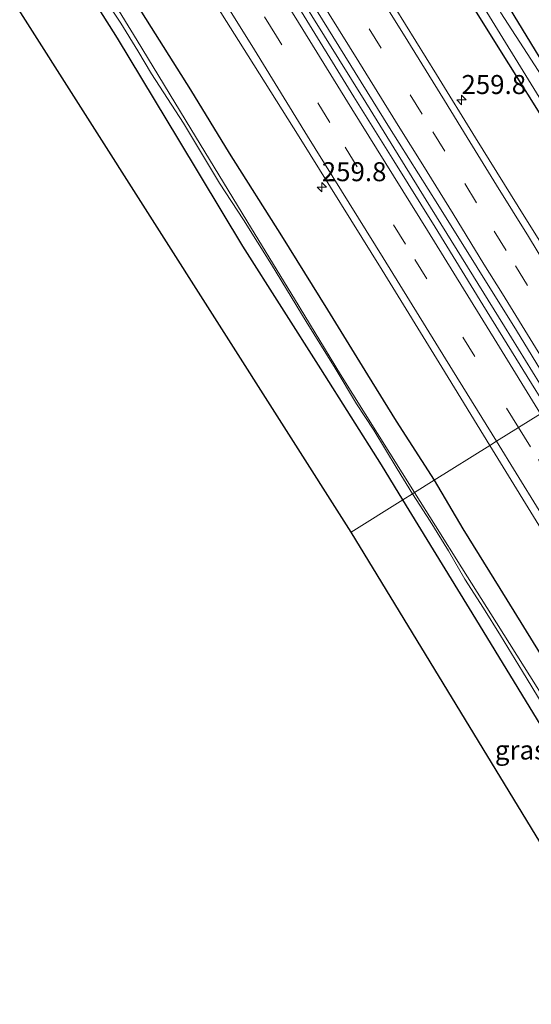
# Model space of a CAD drawing. Units: metres. Extents: x 179991 to 190009, y 512498 to 518750.
# Drawn here: x 185103 to 185170, y 515243 to 515372 of the extents above; entities that cross this region are included whole.
import ezdxf
from ezdxf.enums import TextEntityAlignment as Align

# ---------------------------------------------------------------- set-up
doc = ezdxf.new("R2010")
doc.units = ezdxf.units.M
doc.linetypes.add('VW-3-9_STREEP', pattern=[12, 3, -9])
doc.layers.get('0').update_dxf_attribs({"lineweight": 25})
for name, color, linetype, lineweight in [('B-ME-AM-KILOMETR-S-B1', 7, 'Continuous', 18), ('B-ME-BV-GELEIDECONSTRUCTIE-GELEIDERAIL-L-B1', 213, 'BV-GELEIDERAIL', 18), ('B-ME-IE-GRASLAND-GV-B6', 93, 'Continuous', 18), ('B-ME-IE-HULPGEOMETRIE-L-B1', 53, 'Continuous', 18), ('B-ME-OG-WATER-GV-B6', 153, 'Continuous', 18), ('B-ME-VH-VERH_SOORT-BITUMEN-GV-B6', 8, 'IE-TERREINAFSCHEIDING-NATUURLIJK-HOUTWAL', 18), ('B-ME-VW-MARKERING-39STREEP-015-L-B1', 255, 'VW-3-9_STREEP', 18), ('B-ME-VW-MARKERING-STREEP-015-L-B1', 7, 'Continuous', 18)]:
    doc.layers.add(name, color=color, linetype=linetype, lineweight=lineweight)
doc.layers.add('B-ME-GW-INSTEEKWATERGANG-L-B1', color=10, linetype='Continuous')
doc.layers.add('B-ME-KG-KADASTRAAL-OPNAMEDTMGRENS-L-B1', color=10, linetype='Continuous')
doc.styles.add('NLCS-ISO', font='NLCS-ISO.TTF')
doc.linetypes.add('BV-GELEIDERAIL', pattern='A,10,-3,[108,NLCS.SHX,S=1,R=0,X=0,Y=0],-3', length=16)
doc.linetypes.add('IE-TERREINAFSCHEIDING-NATUURLIJK-HOUTWAL', pattern='A,7,-1.5,[67,NLCS.SHX,S=0.75,R=45,X=0,Y=0],-1.5,7,-1.5,[70,NLCS.SHX,S=0.75,R=0,X=0,Y=0],-1.5', length=20)

# ---------------------------------------------------------------- blocks, each defined once
blk = doc.blocks.new('hecto')
for p, q in [((0, 0.625), (-0.625, 0)), ((0, -0.625), (0, 0.625)), ((-0.625, 0), (0.625, 0)), ((0.625, 0), (0, -0.625))]:
    blk.add_line(p, q)

msp = doc.modelspace()

# ---------------------------------------------------------------- linework, layer by layer
at = {"layer": 'B-ME-BV-GELEIDECONSTRUCTIE-GELEIDERAIL-L-B1'}
msp.add_polyline3d([(185173.2811, 515321.668, -0.0393), (185166.83, 515332.113, -0.036), (185157.115, 515347.788, -0.02), (185148.573, 515361.581, -0.005), (185139.612, 515376.068, 0.008), (185131.004, 515389.855, 0.006), (185122.561, 515403.467, -0.005), (185113.321, 515418.28, -0.034), (185104.287, 515432.682, -0.054), (185101.5005, 515437.1072, -0.0503), (185099.1223, 515440.9212, -0.0476), (185097.9114, 515442.8623, -0.0508), (185093.1013, 515450.5728, -0.0629), (185088.0553, 515458.5651, -0.0351), (185082.1236, 515468.0246, -0.0587), (185076.2827, 515477.356, -0.0659), (185069.5018, 515488.157, -0.0462)], dxfattribs=at)
at = {"layer": 'B-ME-GW-INSTEEKWATERGANG-L-B1'}
for points in [[(185192.569, 515333.7049, -1.141), (185185.823, 515344.191, -1.236), (185180.251, 515353.25, -1.241), (185173.105, 515364.814, -1.262), (185165.331, 515377.69, -1.174), (185154.299, 515396.083, -1.104), (185144.198, 515412.37, -1), (185133.867, 515428.854, -1.099), (185129.7873, 515435.3064, -1.1147), (185117.548, 515454.6639, -1.1617), (185109.358, 515467.617, -1.192), (185084.437, 515507.473, -1.059), (185059.871, 515547.098, -1.023), (185034.546, 515586.601, -0.999), (185010.033, 515624.771, -0.982), (184981.404, 515669.497, -0.984), (184956.14, 515708.439, -1.064), (184930.69, 515747.481, -1.116), (184904.255, 515787.994, -1.13), (184877.537, 515828.957, -1.043), (184854.207, 515864.36, -1.078), (184828.518, 515903.086, -1.15), (184802.774, 515941.27, -1.068), (184790.2852, 515959.655, -1.0797)], [(185189.1832, 515331.5919, -1.4354), (185182.85, 515342.058, -1.477), (185174.7056, 515355.0483, -1.512), (185164.914, 515370.666, -1.554), (185158.293, 515381.299, -1.492), (185147.905, 515398.228, -1.49), (185137.916, 515414.306, -1.462), (185129.665, 515426.967, -1.447), (185124.0514, 515435.9922, -1.4563), (185113.8282, 515452.4283, -1.4732), (185105.197, 515466.305, -1.488), (185080.403, 515505.308, -1.462), (185055.71, 515545.716, -1.544), (185029.249, 515586.249, -1.443), (185002.976, 515627.285, -1.465), (184978.004, 515666.347, -1.467), (184951.8, 515706.153, -1.446), (184926.651, 515745.391, -1.498), (184899.365, 515786.909, -1.447), (184873.951, 515825.435, -1.465), (184851.438, 515860.043, -1.485), (184826.615, 515897.373, -1.53), (184801.333, 515935.363, -1.514), (184786.4934, 515957.2845, -1.513)], [(185153.4584, 515309.2974, -0.8829), (185150.6361, 515313.9084, -0.8783), (185142.6489, 515326.5172, -0.844), (185132.4086, 515342.6829, -0.8), (185123.959, 515356.6638, -0.8531), (185115.8802, 515370.0313, -0.904), (185107.5946, 515383.2193, -0.895), (185096.9904, 515400.0979, -0.8835), (185089.2731, 515412.3815, -0.8751), (185084.286, 515420.3153, -0.8726), (185077.7354, 515430.7365, -0.8694), (185064.141, 515452.365, -0.985), (185038.45, 515493.027, -0.954)], [(185048.575, 515486.287, -1.507), (185071.797, 515449.225, -1.51), (185081.885, 515433.2304, -1.3504), (185089.901, 515420.312, -1.339), (185094.057, 515413.8781, -1.355), (185098.292, 515406.969, -1.354), (185105.149, 515396.047, -1.343), (185112.0979, 515385.0337, -1.328), (185119.059, 515373.476, -1.357), (185125.5302, 515363.2496, -1.375), (185130.591, 515354.911, -1.349), (185137.501, 515344.016, -1.341), (185143.5449, 515334.3003, -1.332), (185148.8286, 515325.7388, -1.348), (185152.605, 515319.616, -1.366), (185157.5719, 515311.8645, -1.3205)], [(185157.5719, 515311.8645, -1.3205), (185161.376, 515305.469, -1.369), (185166.214, 515297.6024, -1.367), (185169.328, 515292.575, -1.355), (185173.7266, 515285.4746, -1.363), (185179.0759, 515276.8213, -1.344), (185185.055, 515267.027, -1.332), (185189.014, 515260.577, -1.344), (185198.323, 515245.1842, -1.353), (185202.5186, 515238.0255, -1.373), (185209.3495, 515227.163, -1.36), (185213.2303, 515220.791, -1.335), (185217.0588, 515214.3141, -1.354), (185220.887, 515208.099, -1.347), (185226.473, 515198.843, -1.366), (185231.245, 515191.212, -1.344), (185237.0925, 515181.4839, -1.352), (185242.573, 515172.4373, -1.357), (185247.1881, 515164.8853, -1.321), (185251.4885, 515157.8577, -1.349)], [(185339.3178, 515001.5654, -0.7808), (185329.7044, 515017.6719, -0.7855), (185321.392, 515031.6221, -0.79), (185308.7529, 515052.7834, -0.747), (185305.0472, 515059.0636, -0.7526), (185294.7502, 515076.5145, -0.768), (185285.9948, 515091.0636, -0.786), (185275.2933, 515108.8465, -0.808), (185265.6353, 515125.2563, -0.8973), (185255.076, 515143.1975, -0.995), (185249.2758, 515152.7337, -0.9946), (185241.5191, 515165.4864, -0.994), (185233.6823, 515178.3689, -0.9781), (185224.2912, 515193.8064, -0.959), (185219.6503, 515201.3797, -0.956), (185213.3565, 515211.6506, -0.9518), (185207.6076, 515221.1161, -0.9466), (185199.485, 515234.4901, -0.9391), (185191.274, 515247.896, -0.972), (185186.3477, 515255.9399, -0.9265), (185180.94, 515264.6408, -0.9199), (185171.1912, 515280.3265, -0.9081), (185163.0619, 515293.6078, -0.8965), (185153.4584, 515309.2974, -0.8829)]]:
    msp.add_polyline3d(points, dxfattribs=at)
at = {"layer": 'B-ME-IE-GRASLAND-GV-B6'}
for points in [[(185038.45, 515493.027, -0.954), (185064.141, 515452.365, -0.985), (185077.7354, 515430.7365, -0.8694), (185084.286, 515420.3153, -0.8726), (185089.2731, 515412.3815, -0.8751), (185096.9904, 515400.0979, -0.8835), (185107.5946, 515383.2193, -0.895), (185115.8802, 515370.0313, -0.904), (185123.959, 515356.6638, -0.8531), (185132.4086, 515342.6829, -0.8), (185142.6489, 515326.5172, -0.844), (185150.6361, 515313.9084, -0.8783), (185153.4584, 515309.2974, -0.8829), (185146.6426, 515305.0439, -0.848), (185041.4023, 515470.4578, -1.066), (185010.7449, 515526.8355, -1.035)], [(185104.998, 515510.372, -1.25), (185123.961, 515480.501, -1.283), (185142.167, 515451.635, -1.282), (185161.127, 515421.882, -1.248), (185178.577, 515393.889, -1.085), (185195.464, 515366.957, -1.027), (185209.726, 515344.412, -1.015), (185192.569, 515333.7049, -1.141), (185185.823, 515344.191, -1.236), (185180.251, 515353.25, -1.241), (185173.105, 515364.814, -1.262), (185165.331, 515377.69, -1.174), (185154.299, 515396.083, -1.104), (185144.198, 515412.37, -1), (185133.867, 515428.854, -1.099), (185129.7873, 515435.3064, -1.1147), (185117.548, 515454.6639, -1.1617), (185109.358, 515467.617, -1.192), (185084.437, 515507.473, -1.059)], [(185082.003, 515506.223, -2.334), (185106.438, 515467.319, -2.322), (185115.2614, 515453.2897, -2.3185), (185126.2944, 515435.747, -2.3141), (185131.522, 515427.435, -2.312), (185138.999, 515415.133, -2.213), (185150.061, 515397.112, -2.241), (185162.199, 515377.299, -2.164), (185173.042, 515359.641, -2.142), (185183.989, 515342.257, -2.266), (185190.2473, 515332.256, -2.2149), (185189.1832, 515331.5919, -1.4354), (185182.85, 515342.058, -1.477), (185174.7056, 515355.0483, -1.512), (185164.914, 515370.666, -1.554), (185158.293, 515381.299, -1.492), (185147.905, 515398.228, -1.49), (185137.916, 515414.306, -1.462), (185129.665, 515426.967, -1.447), (185124.0514, 515435.9922, -1.4563), (185113.8282, 515452.4283, -1.4732), (185105.197, 515466.305, -1.488), (185080.403, 515505.308, -1.462)], [(185114.311, 515375.048, -2.1), (185116.343, 515372.032, -2.1), (185118.572, 515368.374, -2.1), (185120.394, 515365.359, -2.1), (185124.59, 515358.842, -2.1), (185129.336, 515350.963, -2.1), (185132.483, 515346.138, -2.1), (185136.154, 515340.238, -2.1), (185140.729, 515332.751, -2.1), (185144.545, 515326.615, -2.1), (185147.377, 515321.909, -2.1), (185149.645, 515318.447, -2.1), (185152.713, 515313.347, -2.1), (185154.7295, 515310.0906, -2.1), (185153.4584, 515309.2974, -0.8829), (185150.6361, 515313.9084, -0.8783), (185142.6489, 515326.5172, -0.844), (185132.4086, 515342.6829, -0.8), (185123.959, 515356.6638, -0.8531), (185115.8802, 515370.0313, -0.904), (185107.5946, 515383.2193, -0.895)], [(185124.8482, 515380.8567, -1.048), (185133.1006, 515367.7385, -1.0376), (185139.8282, 515357.0441, -1.0291), (185150.7276, 515339.4899, -1.0253), (185158.5948, 515326.7257, -1.0267), (185164.9259, 515316.4539, -1.0279), (185157.5719, 515311.8645, -1.3205), (185152.605, 515319.616, -1.366), (185148.8286, 515325.7388, -1.348), (185143.5449, 515334.3003, -1.332), (185137.501, 515344.016, -1.341), (185130.591, 515354.911, -1.349), (185125.5302, 515363.2496, -1.375), (185119.059, 515373.476, -1.357)], [(185158.293, 515381.299, -1.492), (185164.914, 515370.666, -1.554), (185174.7056, 515355.0483, -1.512), (185182.85, 515342.058, -1.477), (185189.1832, 515331.5919, -1.4354), (185181.616, 515326.8696, -1.0269), (185175.5008, 515336.8935, -1.0327), (185172.9239, 515340.9963, -1.032), (185168.6568, 515347.8995, -1.031), (185163.0488, 515356.9334, -1.0328), (185157.8958, 515365.2624, -1.0374), (185152.4348, 515374.0534, -1.0428)], [(185119.059, 515373.476, -1.357), (185125.5302, 515363.2496, -1.375), (185130.591, 515354.911, -1.349), (185137.501, 515344.016, -1.341), (185143.5449, 515334.3003, -1.332), (185148.8286, 515325.7388, -1.348), (185152.605, 515319.616, -1.366), (185157.5719, 515311.8645, -1.3205), (185155.0075, 515310.2641, -2.2882), (185145.2715, 515325.7792, -2.2932), (185139.1933, 515335.7583, -2.2964), (185133.5613, 515345.0048, -2.2993), (185125.5725, 515358.1208, -2.3035), (185118.4853, 515369.7565, -2.3072), (185112.4507, 515379.664, -2.3103)], [(185165.331, 515377.69, -1.174), (185173.105, 515364.814, -1.262), (185180.251, 515353.25, -1.241), (185185.823, 515344.191, -1.236), (185192.569, 515333.7049, -1.141), (185191.6263, 515333.1166, -2), (185186.4086, 515341.4506, -2), (185182.9472, 515347.0097, -2), (185178.0568, 515354.837, -2), (185174.2677, 515361.1697, -2), (185166.3617, 515373.363, -2)], [(185142.1111, 515373.722, -0.8153), (185151.7204, 515358.2544, -0.81), (185158.0594, 515348.1454, -0.814), (185168.4044, 515331.5604, -0.813), (185174.1404, 515322.2043, -0.8109), (185172.5238, 515321.1955, -0.828), (185170.9853, 515323.6796, -0.8291), (185164.0103, 515334.9296, -0.8201), (185157.7103, 515345.1556, -0.8281), (185152.2963, 515353.9076, -0.8261), (185147.0053, 515362.3116, -0.8191), (185139.4143, 515374.6496, -0.8171)], [(185251.4885, 515157.8577, -1.349), (185247.1881, 515164.8853, -1.321), (185242.573, 515172.4373, -1.357), (185237.0925, 515181.4839, -1.352), (185231.245, 515191.212, -1.344), (185226.473, 515198.843, -1.366), (185220.887, 515208.099, -1.347), (185217.0588, 515214.3141, -1.354), (185213.2303, 515220.791, -1.335), (185209.3495, 515227.163, -1.36), (185202.5186, 515238.0255, -1.373), (185198.323, 515245.1842, -1.353), (185189.014, 515260.577, -1.344), (185185.055, 515267.027, -1.332), (185179.0759, 515276.8213, -1.344), (185173.7266, 515285.4746, -1.363), (185169.328, 515292.575, -1.355), (185166.214, 515297.6024, -1.367), (185161.376, 515305.469, -1.369), (185157.5719, 515311.8645, -1.3205), (185164.9259, 515316.4539, -1.0279)], [(185164.9259, 515316.4539, -1.0279), (185172.77, 515303.683, -1.042), (185183.937, 515285.405, -1.028), (185194.1902, 515268.707, -1.0452), (185204.3726, 515252.224, -1.0347), (185213.6168, 515237.0991, -1.0366), (185221.9438, 515223.4024, -1.0376), (185232.6692, 515205.8181, -1.0385), (185242.4385, 515189.7811, -1.0395), (185253.1407, 515172.006, -1.0464), (185257.9542, 515164.0445, -1.0558), (185266.7521, 515149.4859, -1.0577), (185274.153, 515137.1782, -1.0515), (185284.6131, 515119.8499, -1.0605), (185291.7657, 515107.9134, -1.0513), (185299.1259, 515095.6653, -1.0489)], [(185249.4229, 515157.3026, -2.2397), (185244.3397, 515165.695, -2.2424), (185239.9804, 515172.8921, -2.2447), (185234.482, 515181.9701, -2.2475), (185228.9224, 515191.1488, -2.2505), (185219.9224, 515206.0079, -2.2552), (185214.5852, 515214.8194, -2.258), (185210.5423, 515221.4943, -2.2601), (185205.8279, 515229.2777, -2.2626), (185203.2346, 515233.4104, -2.2639), (185199.0622, 515240.0593, -2.266), (185193.969, 515248.1759, -2.2685), (185188.8549, 515256.3255, -2.2711), (185183.9912, 515264.0763, -2.2736), (185180.1253, 515270.2369, -2.2755), (185175.9589, 515276.8763, -2.2776), (185171.1292, 515284.5728, -2.2801), (185165.7887, 515293.0834, -2.2828), (185161.2373, 515300.3364, -2.2851), (185157.7608, 515305.8764, -2.2868), (185155.0075, 515310.2641, -2.2882), (185157.5719, 515311.8645, -1.3205)], [(185157.5719, 515311.8645, -1.3205), (185161.376, 515305.469, -1.369), (185166.214, 515297.6024, -1.367), (185169.328, 515292.575, -1.355), (185173.7266, 515285.4746, -1.363), (185179.0759, 515276.8213, -1.344), (185185.055, 515267.027, -1.332), (185189.014, 515260.577, -1.344), (185198.323, 515245.1842, -1.353), (185202.5186, 515238.0255, -1.373), (185209.3495, 515227.163, -1.36), (185213.2303, 515220.791, -1.335), (185217.0588, 515214.3141, -1.354), (185220.887, 515208.099, -1.347), (185226.473, 515198.843, -1.366), (185231.245, 515191.212, -1.344), (185237.0925, 515181.4839, -1.352), (185242.573, 515172.4373, -1.357), (185247.1881, 515164.8853, -1.321), (185251.4885, 515157.8577, -1.349)], [(185294.7502, 515076.5145, -0.768), (185285.9948, 515091.0636, -0.786), (185275.2933, 515108.8465, -0.808), (185265.6353, 515125.2563, -0.8973), (185255.076, 515143.1975, -0.995), (185249.2758, 515152.7337, -0.9946), (185241.5191, 515165.4864, -0.994), (185233.6823, 515178.3689, -0.9781), (185224.2912, 515193.8064, -0.959), (185219.6503, 515201.3797, -0.956), (185213.3565, 515211.6506, -0.9518), (185207.6076, 515221.1161, -0.9466), (185199.485, 515234.4901, -0.9391), (185191.274, 515247.896, -0.972), (185186.3477, 515255.9399, -0.9265), (185180.94, 515264.6408, -0.9199), (185171.1912, 515280.3265, -0.9081), (185163.0619, 515293.6078, -0.8965), (185153.4584, 515309.2974, -0.8829), (185154.7295, 515310.0906, -2.1)], [(185154.7295, 515310.0906, -2.1), (185157.046, 515306.464, -2.1), (185159.459, 515302.589, -2.1), (185161.622, 515298.859, -2.1), (185164.061, 515295.005, -2.1), (185166.329, 515291.438, -2.1), (185169.2, 515286.679, -2.1), (185171.783, 515282.431, -2.1), (185175.743, 515276.085, -2.1), (185176.634, 515274.302, -2.1), (185180.62, 515267.891, -2.1), (185183.767, 515262.935, -2.1), (185186.861, 515257.743, -2.1), (185189.1809, 515253.9968, -2.1), (185190.9837, 515251.0009, -2.1), (185193.5049, 515247.0353, -2.1), (185195.7463, 515243.1146, -2.1), (185197.7457, 515240.0728, -2.1)], [(185153.4584, 515309.2974, -0.8829), (185163.0619, 515293.6078, -0.8965), (185171.1912, 515280.3265, -0.9081), (185180.94, 515264.6408, -0.9199), (185186.3477, 515255.9399, -0.9265), (185191.274, 515247.896, -0.972), (185189.874, 515247.006, -0.985), (185187.79, 515245.681, -0.99), (185184.2087, 515243.4041, -0.9015), (185146.6426, 515305.0439, -0.848), (185153.4584, 515309.2974, -0.8829)]]:
    msp.add_polyline3d(points, dxfattribs=at)
at = {"layer": 'B-ME-IE-HULPGEOMETRIE-L-B1'}
msp.add_polyline3d([(185171.5994, 515320.6186, -0.7481), (185168.7022, 515318.8105, -0.8461), (185165.7976, 515316.9979, -0.93), (185164.9259, 515316.4539, -1.0279), (185157.5719, 515311.8645, -1.3205), (185155.0075, 515310.2641, -2.2882), (185154.7295, 515310.0906, -2.1), (185153.4584, 515309.2974, -0.8829), (185146.6426, 515305.0439, -0.848)], dxfattribs=at)
at = {"layer": 'B-ME-KG-KADASTRAAL-OPNAMEDTMGRENS-L-B1'}
for points in [[(185146.6426, 515305.0439, -0.848), (185041.4023, 515470.4578, -1.066), (185010.7449, 515526.8355, -1.035), (184975.0457, 515588.3903, -0.86), (184893.846, 515716.8019, -1.012), (184817.2831, 515832.2408, -0.8499), (184796.202, 515820.099, -0.885), (184770.89, 515860.114, -0.854), (184770.251, 515861.121, -1.852), (184769.425, 515862.429, -0.655), (184766.736, 515866.679, -0.549), (184766.6549, 515866.8072, -0.498), (184766.2935, 515867.3783, -0.477), (184765.1155, 515869.2399, -0.473), (184764.8664, 515869.6334, -0.483), (184762.27, 515873.738, -0.669), (184761.616, 515874.771, -1.938), (184760.886, 515875.927, -1.219), (184735.133, 515916.634, -0.987)], [(185331.452, 514996.6567, -0.847), (185184.2087, 515243.4041, -0.9015), (185146.6426, 515305.0439, -0.848)]]:
    msp.add_polyline3d(points, dxfattribs=at)
at = {"layer": 'B-ME-OG-WATER-GV-B6'}
for points in [[(185142.68, 515411.942, -2.128), (185152.343, 515396.597, -2.078), (185157.4068, 515388.7948, -2), (185161.8908, 515381.4263, -2), (185166.3617, 515373.363, -2), (185174.2677, 515361.1697, -2), (185178.0568, 515354.837, -2), (185182.9472, 515347.0097, -2), (185186.4086, 515341.4506, -2), (185191.6263, 515333.1166, -2), (185190.2473, 515332.256, -2.2149), (185183.989, 515342.257, -2.266), (185173.042, 515359.641, -2.142), (185162.199, 515377.299, -2.164), (185150.061, 515397.112, -2.241), (185138.999, 515415.133, -2.213), (185131.522, 515427.435, -2.312), (185126.2944, 515435.747, -2.3141), (185115.2614, 515453.2897, -2.3185), (185106.438, 515467.319, -2.322), (185082.003, 515506.223, -2.334)], [(185112.4507, 515379.664, -2.3103), (185118.4853, 515369.7565, -2.3072), (185125.5725, 515358.1208, -2.3035), (185133.5613, 515345.0048, -2.2993), (185139.1933, 515335.7583, -2.2964), (185145.2715, 515325.7792, -2.2932), (185155.0075, 515310.2641, -2.2882), (185154.7295, 515310.0906, -2.1), (185152.713, 515313.347, -2.1), (185149.645, 515318.447, -2.1), (185147.377, 515321.909, -2.1), (185144.545, 515326.615, -2.1), (185140.729, 515332.751, -2.1), (185136.154, 515340.238, -2.1), (185132.483, 515346.138, -2.1), (185129.336, 515350.963, -2.1), (185124.59, 515358.842, -2.1), (185120.394, 515365.359, -2.1), (185118.572, 515368.374, -2.1), (185116.343, 515372.032, -2.1), (185114.311, 515375.048, -2.1)], [(185197.7457, 515240.0728, -2.1), (185195.7463, 515243.1146, -2.1), (185193.5049, 515247.0353, -2.1), (185190.9837, 515251.0009, -2.1), (185189.1809, 515253.9968, -2.1), (185186.861, 515257.743, -2.1), (185183.767, 515262.935, -2.1), (185180.62, 515267.891, -2.1), (185176.634, 515274.302, -2.1), (185175.743, 515276.085, -2.1), (185171.783, 515282.431, -2.1), (185169.2, 515286.679, -2.1), (185166.329, 515291.438, -2.1), (185164.061, 515295.005, -2.1), (185161.622, 515298.859, -2.1), (185159.459, 515302.589, -2.1), (185157.046, 515306.464, -2.1), (185154.7295, 515310.0906, -2.1), (185155.0075, 515310.2641, -2.2882)], [(185155.0075, 515310.2641, -2.2882), (185157.7608, 515305.8764, -2.2868), (185161.2373, 515300.3364, -2.2851), (185165.7887, 515293.0834, -2.2828), (185171.1292, 515284.5728, -2.2801), (185175.9589, 515276.8763, -2.2776), (185180.1253, 515270.2369, -2.2755), (185183.9912, 515264.0763, -2.2736), (185188.8549, 515256.3255, -2.2711), (185193.969, 515248.1759, -2.2685), (185199.0622, 515240.0593, -2.266), (185203.2346, 515233.4104, -2.2639), (185205.8279, 515229.2777, -2.2626), (185210.5423, 515221.4943, -2.2601), (185214.5852, 515214.8194, -2.258), (185219.9224, 515206.0079, -2.2552), (185228.9224, 515191.1488, -2.2505), (185234.482, 515181.9701, -2.2475), (185239.9804, 515172.8921, -2.2447), (185244.3397, 515165.695, -2.2424), (185249.4229, 515157.3026, -2.2397)]]:
    msp.add_polyline3d(points, dxfattribs=at)
at = {"layer": 'B-ME-VH-VERH_SOORT-BITUMEN-GV-B6'}
for points in [[(185139.4143, 515374.6496, -0.8171), (185147.0053, 515362.3116, -0.8191), (185152.2963, 515353.9076, -0.8261), (185157.7103, 515345.1556, -0.8281), (185164.0103, 515334.9296, -0.8201), (185170.9853, 515323.6796, -0.8291), (185172.5238, 515321.1955, -0.828), (185171.5994, 515320.6186, -0.7481), (185168.7022, 515318.8105, -0.8461), (185165.7976, 515316.9979, -0.93), (185164.9259, 515316.4539, -1.0279), (185158.5948, 515326.7257, -1.0267), (185150.7276, 515339.4899, -1.0253), (185139.8282, 515357.0441, -1.0291), (185133.1006, 515367.7385, -1.0376), (185124.8482, 515380.8567, -1.048)], [(185152.4348, 515374.0534, -1.0428), (185157.8958, 515365.2624, -1.0374), (185163.0488, 515356.9334, -1.0328), (185168.6568, 515347.8995, -1.031), (185172.9239, 515340.9963, -1.032), (185175.5008, 515336.8935, -1.0327), (185181.616, 515326.8696, -1.0269), (185180.7754, 515326.345, -0.903), (185177.8654, 515324.529, -0.8414), (185175.0076, 515322.7455, -0.7469), (185174.1404, 515322.2043, -0.8109), (185168.4044, 515331.5604, -0.813), (185158.0594, 515348.1454, -0.814), (185151.7204, 515358.2544, -0.81), (185142.1111, 515373.722, -0.8153)], [(185299.1259, 515095.6653, -1.0489), (185291.7657, 515107.9134, -1.0513), (185284.6131, 515119.8499, -1.0605), (185274.153, 515137.1782, -1.0515), (185266.7521, 515149.4859, -1.0577), (185257.9542, 515164.0445, -1.0558), (185253.1407, 515172.006, -1.0464), (185242.4385, 515189.7811, -1.0395), (185232.6692, 515205.8181, -1.0385), (185221.9438, 515223.4024, -1.0376), (185213.6168, 515237.0991, -1.0366), (185204.3726, 515252.224, -1.0347), (185194.1902, 515268.707, -1.0452), (185183.937, 515285.405, -1.028), (185172.77, 515303.683, -1.042), (185164.9259, 515316.4539, -1.0279), (185165.7976, 515316.9979, -0.93), (185168.7022, 515318.8105, -0.8461), (185171.5994, 515320.6186, -0.7481), (185172.5238, 515321.1955, -0.828)]]:
    msp.add_polyline3d(points, dxfattribs=at)
at = {"layer": 'B-ME-VW-MARKERING-39STREEP-015-L-B1'}
for points in [[(185168.7022, 515318.8105, -0.8461), (185162.9343, 515328.1585, -0.8466), (185153.8052, 515342.9396, -0.8439), (185143.8419, 515358.9605, -0.8451), (185136.8409, 515370.3145, -0.847), (185125.928, 515387.8637, -0.8656), (185118.3636, 515400.0167, -0.8618), (185111.2291, 515411.5057, -0.8652), (185105.4033, 515420.8078, -0.8587), (185100.3194, 515428.9188, -0.8632), (185096.93, 515434.3718, -0.8504), (185093.2849, 515440.0818, -0.8527), (185081.742, 515458.466, -0.854), (185068.823, 515479.025, -0.841), (185056.681, 515498.323, -0.839)], [(185177.8654, 515324.529, -0.8414), (185173.8514, 515331.115, -0.8442), (185169.8671, 515337.5109, -0.8334), (185167.0631, 515342.1099, -0.831), (185163.1804, 515348.3669, -0.8434), (185158.9937, 515355.1653, -0.8438), (185155.9953, 515360.0229, -0.845), (185150.6044, 515368.7325, -0.8352), (185146.6952, 515375.029, -0.8405), (185141.8171, 515382.8708, -0.8375), (185137.3061, 515390.1224, -0.846), (185133.2286, 515396.6649, -0.8377), (185130.1219, 515401.6592, -0.8438), (185125.5778, 515408.8615, -0.8436), (185121.9771, 515414.7222, -0.8453), (185118.6066, 515420.1255, -0.8396), (185111.6431, 515431.2461, -0.8271), (185105.0359, 515441.7993, -0.8409), (185102.6076, 515445.6847, -0.8387), (185100.227, 515449.398, -0.836), (185086.996, 515470.492, -0.84), (185075.125, 515489.265, -0.836)], [(185168.7022, 515318.8105, -0.8461), (185171.3007, 515314.5992, -0.8459), (185177.3452, 515304.7784, -0.8527), (185182.4824, 515296.4423, -0.8471), (185187.7697, 515287.889, -0.836), (185199.1539, 515269.2658, -0.8497), (185208.907, 515253.3633, -0.8566), (185215.1307, 515243.2048, -0.8502), (185221.7224, 515232.3833, -0.8564), (185231.5433, 515216.2418, -0.8588), (185236.9467, 515207.3506, -0.8552), (185242.719, 515197.891, -0.8502), (185253.8991, 515179.4499, -0.8545), (185262.3333, 515165.5066, -0.8587), (185272.7991, 515148.1684, -0.8497), (185279.115, 515137.724, -0.8594), (185285.1857, 515127.609, -0.8642), (185291.2493, 515117.5438, -0.8588), (185297.1637, 515107.6353, -0.8571)]]:
    msp.add_polyline3d(points, dxfattribs=at)
at = {"layer": 'B-ME-VW-MARKERING-STREEP-015-L-B1'}
for points in [[(185171.5994, 515320.6186, -0.7481), (185165.8402, 515329.9524, -0.7493), (185156.7079, 515344.7386, -0.7488), (185146.7453, 515360.7583, -0.7466), (185139.7443, 515372.1123, -0.7476), (185128.8276, 515389.6677, -0.7757), (185121.2638, 515401.8198, -0.7707), (185114.1268, 515413.3128, -0.7623), (185108.2972, 515422.621, -0.7709), (185103.2164, 515430.727, -0.7739), (185099.8195, 515436.192, -0.7587), (185096.213, 515441.8416, -0.7664), (185077.422, 515471.771, -0.769), (185064.12, 515492.906, -0.755)], [(185165.7976, 515316.9979, -0.93), (185160.021, 515326.36, -0.932), (185150.895, 515341.136, -0.935), (185140.931, 515357.158, -0.934), (185133.93, 515368.512, -0.907), (185123.021, 515386.055, -0.945), (185115.456, 515398.209, -0.948), (185108.324, 515409.694, -0.943), (185102.502, 515418.99, -0.948), (185097.415, 515427.106, -0.952), (185094.033, 515432.547, -0.943), (185090.3493, 515438.3175, -0.9395), (185078.937, 515456.747, -0.947), (185073.411, 515465.416, -0.944), (185068.938, 515472.496, -0.936), (185063.723, 515480.734, -0.939), (185060.079, 515486.432, -0.944)], [(185175.0076, 515322.7455, -0.7469), (185173.453, 515325.2717, -0.7455), (185170.9356, 515329.3099, -0.7529), (185166.5828, 515336.3899, -0.7517), (185164.1441, 515340.3101, -0.7525), (185160.1059, 515346.9181, -0.7638), (185156.0808, 515353.3557, -0.7597), (185153.0783, 515358.2199, -0.7596), (185147.6897, 515366.9256, -0.7562), (185143.7826, 515373.219, -0.7612), (185138.9052, 515381.0594, -0.7623), (185134.395, 515388.3098, -0.765), (185130.3175, 515394.8523, -0.7494), (185127.2101, 515399.8476, -0.7582), (185123.1064, 515406.4425, -0.7558), (185119.0681, 515412.9063, -0.7611), (185115.6986, 515418.308, -0.7599), (185108.7366, 515429.4262, -0.7461), (185102.1286, 515439.9807, -0.7546), (185099.6678, 515443.9179, -0.7538), (185082.691, 515470.923, -0.752), (185072.5677, 515486.945, -0.7493)], [(185180.7754, 515326.345, -0.903), (185178.9138, 515329.3427, -0.9012), (185176.0424, 515334.0496, -0.9121), (185172.1746, 515340.3822, -0.9142), (185170.0016, 515343.9217, -0.911), (185165.8027, 515350.6875, -0.9205), (185161.926, 515356.987, -0.9191), (185158.9318, 515361.838, -0.922), (185153.5384, 515370.5513, -0.9234), (185149.6273, 515376.8512, -0.9189)], [(185294.226, 515105.877, -0.943), (185288.313, 515115.783, -0.944), (185282.255, 515125.839, -0.947), (185275.595, 515136.839, -0.943), (185269.865, 515146.404, -0.949), (185259.403, 515163.736, -0.929), (185250.972, 515177.674, -0.939), (185241.191, 515193.748, -0.939), (185234.02, 515205.574, -0.94), (185228.618, 515214.463, -0.937), (185218.798, 515230.603, -0.947), (185212.209, 515241.42, -0.94), (185205.988, 515251.574, -0.943), (185196.234, 515267.478, -0.933), (185184.853, 515286.096, -0.914), (185179.569, 515294.644, -0.934), (185174.43, 515302.983, -0.934), (185168.386, 515312.803, -0.929), (185165.7976, 515316.9979, -0.93)]]:
    msp.add_polyline3d(points, dxfattribs=at)

# ---------------------------------------------------------------- block references
at = {"layer": 'B-ME-AM-KILOMETR-S-B1', "rotation": 90}
for p in [(185161.1763, 515361.9126, -1.0731), (185142.788, 515350.4379, -1.0757)]:
    msp.add_blockref('hecto', p, dxfattribs=at)

# ---------------------------------------------------------------- texts
at = {"layer": 'B-ME-AM-KILOMETR-S-B1', "ltscale": 0.2, "style": 'NLCS-ISO'}
for p in [(185161.1763, 515361.9126, -1.0731), (185142.788, 515350.4379, -1.0757)]:
    msp.add_text('259.8', height=2.5, dxfattribs=at).set_placement(p, align=Align.BOTTOM_LEFT)
at = {"layer": 'B-ME-IE-GRASLAND-GV-B6', "ltscale": 0.2, "style": 'NLCS-ISO'}
msp.add_text('gras', height=2.5, dxfattribs=at).set_placement((185168.9583, 515276.3508), align=Align.MIDDLE_CENTER)

doc.saveas('drawing.dxf')
